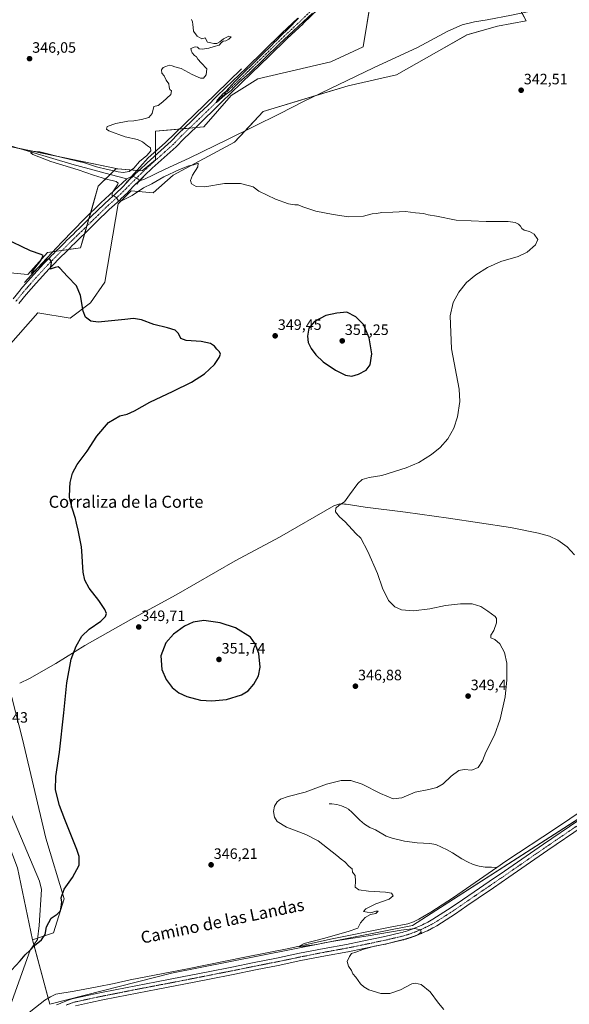
# Model space of a CAD drawing. Units: metres. Extents: x 590664 to 594117, y 4708197 to 4710562.
# Drawn here: x 590966 to 591332, y 4709562 to 4710217 of the extents above; entities that cross this region are included whole.
import ezdxf
from ezdxf.enums import TextEntityAlignment as Align

# ---------------------------------------------------------------- set-up
doc = ezdxf.new("R2010")
doc.units = ezdxf.units.M
doc.header["$MEASUREMENT"] = 0
doc.linetypes.add('TRAZO_Y_PUNTO', pattern=[1, 0.5, -0.25, 0, -0.25])
doc.linetypes.add('TRAZOS2', pattern=[0.375, 0.25, -0.125])
for name, color, linetype, lineweight in [('Carátula', 7, 'Continuous', 5), ('Corriente natural lineal', 142, 'Continuous', 13), ('Corriente natural lineal oculto', 19, 'TRAZO_Y_PUNTO', 13), ('Cultivos herbáceos CxS', 92, 'Continuous', 0), ('Curva de nivel maestra', 36, 'Continuous', 30), ('Curva de nivel normal', 36, 'Continuous', 0), ('Matorral', 135, 'Continuous', 0), ('Matorral CxS', 135, 'Continuous', 0), ('Pista no pavimentada', 254, 'Continuous', 13), ('Pista no pavimentada Cxs', 254, 'Continuous', 0), ('Pista pavimentada eje', 135, 'TRAZO_Y_PUNTO', 0), ('Puente lineal', 2, 'TRAZOS2', 0), ('Punto de cota en terreno', 7, 'Continuous', 0), ('Rótulo de punto de cota en terreno', 19, 'Continuous', 0), ('Texto cartográfico', 19, 'Continuous', 0)]:
    doc.layers.add(name, color=color, linetype=linetype, lineweight=lineweight)
doc.styles.add('Arial', font='txt', dxfattribs={"height": 0.2})

# ---------------------------------------------------------------- blocks, each defined once
blk = doc.blocks.new('*U152')
at = {"layer": 'Matorral CxS', "color": 135, "linetype": 'Continuous', "lineweight": 0}
for points in [[(590951.73, 4709802.02, 353.79), (590968.36, 4709737.95, 352.19), (590983.74, 4709671.96, 351.69), (590995.91, 4709631.74, 349.75), (590988.9, 4709609.04, 349.26), (590974.95, 4709604.44, 350.17), (590964.86, 4709652.37, 352.08)], [(590955.34, 4710048.85, 351.8), (590971.81, 4710047.26, 350.84), (590984.98, 4710061.91, 349.44), (591006.94, 4710064.84, 347.8), (591018.65, 4710105.87, 345.88), (591030.37, 4710117.59, 345.16), (591031.35, 4710117.51, 345.16), (591031.63, 4710117.49, 345.15), (591047.93, 4710116.13, 343.92), (591056.72, 4710123.45, 344.54), (591056.72, 4710142.5, 344.69), (591088.92, 4710145.43, 344.57), (591107.06, 4710166.35, 344.65), (591124.76, 4710177.35, 344.26), (591173.34, 4710188.65, 343.89), (591195.01, 4710198.76, 344.05), (591207.48, 4710275.55, 344.87)], [(591299.66, 4710222.99, 341.59), (591303.35, 4710216.1, 341.95), (591284.24, 4710212.52, 342.18), (591264.02, 4710206.74, 342.38), (591243.79, 4710195.18, 342.87), (591217.07, 4710180.01, 343.33), (591184.89, 4710172.75, 343.26), (591128.45, 4710155.69, 343.95), (591109.42, 4710135.18, 343.98), (591109.42, 4710135.18, 343.98), (591068.43, 4710113.2, 345.21), (591055.25, 4710101.47, 345.48), (591040.61, 4710102.94, 344.1), (591035.54, 4710097.86, 344.56), (591031.83, 4710094.15, 344.96), (591022.96, 4710042.13, 348.12), (591013.57, 4710028.41, 349.29), (590999.99, 4710018.14, 350.57), (590978.56, 4710021.75, 350.79), (590943.98, 4709982.58, 352.73)]]:
    blk.add_polyline3d(points, dxfattribs=at)
blk = doc.blocks.new('*U159')
at = {"layer": 'Cultivos herbáceos CxS', "color": 92, "linetype": 'Continuous', "lineweight": 0}
for points in [[(590918.18, 4710141.02, 346.23), (591031.63, 4710117.49, 345.15), (591031.35, 4710117.51, 345.16), (591030.37, 4710117.59, 345.16), (591018.65, 4710105.87, 345.88), (591006.94, 4710064.84, 347.8), (590984.98, 4710061.91, 349.44), (590971.81, 4710047.26, 350.84), (590955.34, 4710048.85, 351.8)], [(590678.51, 4709436.68, 354.63), (590674.31, 4709759.17, 366.03), (590683.63, 4709763.46, 365.52), (590695.53, 4709773.2, 364.3), (590746.73, 4709790.18, 362.09), (590783.24, 4709809.23, 360.47), (590805.47, 4709825.1, 359.35), (590843.49, 4709851.58, 357.75), (590868.53, 4709844.74, 358.54), (590884.42, 4709828.84, 360.02), (590902.16, 4709795.13, 358.54), (590926.63, 4709769.94, 360.13), (590933.29, 4709743.94, 358.96), (590941.44, 4709713.91, 355.65), (590957.62, 4709671.39, 353), (590961.76, 4709660.51, 352.29), (590964.86, 4709652.37, 352.08), (590974.95, 4709604.44, 350.17), (590974.95, 4709604.44, 350.17), (590986.44, 4709561.58, 348.51), (591067.4, 4709582.21, 346.87), (591227.74, 4709613.96, 344.77), (591476.98, 4709774.3, 339.27)]]:
    blk.add_polyline3d(points, dxfattribs=at)
blk = doc.blocks.new('*U160')
at = {"layer": 'Cultivos herbáceos CxS', "color": 92, "linetype": 'Continuous', "lineweight": 0}
for points in [[(591476.98, 4709774.3, 339.27), (591227.74, 4709613.96, 344.77), (591067.4, 4709582.21, 346.87), (590986.44, 4709561.58, 348.51), (590974.95, 4709604.44, 350.17), (590988.9, 4709609.04, 349.26), (590995.91, 4709631.74, 349.75), (590983.74, 4709671.96, 351.69), (590968.36, 4709737.95, 352.19), (590951.73, 4709802.02, 353.79)], [(590943.98, 4709982.58, 352.73), (590978.56, 4710021.75, 350.79), (590999.99, 4710018.14, 350.57), (591013.57, 4710028.41, 349.29), (591022.96, 4710042.13, 348.12), (591031.83, 4710094.15, 344.96), (591035.54, 4710097.86, 344.56), (591040.61, 4710102.94, 344.1), (591055.25, 4710101.47, 345.48), (591068.43, 4710113.2, 345.21), (591109.42, 4710135.18, 343.98), (591128.45, 4710155.69, 343.95), (591184.89, 4710172.75, 343.26), (591217.07, 4710180.01, 343.33), (591243.79, 4710195.18, 342.87), (591264.02, 4710206.74, 342.38), (591284.24, 4710212.52, 342.18), (591303.35, 4710216.1, 341.95), (591299.66, 4710222.99, 341.59)], [(591207.48, 4710275.55, 344.87), (591195.01, 4710198.76, 344.05), (591173.34, 4710188.65, 343.89), (591124.76, 4710177.35, 344.26), (591107.06, 4710166.35, 344.65), (591088.92, 4710145.43, 344.57), (591056.72, 4710142.5, 344.69), (591056.72, 4710123.45, 344.54), (591047.93, 4710116.13, 343.92), (591031.63, 4710117.49, 345.15), (590918.18, 4710141.02, 346.23), (590808.64, 4710171.18, 347.26), (590681.64, 4710202.93, 349.15), (590668.49, 4710206.13, 349.2), (590664.44, 4710516.62, 363.5)]]:
    blk.add_polyline3d(points, dxfattribs=at)
blk = doc.blocks.new('*U175')
at = {"layer": 'Curva de nivel normal', "color": 36, "linetype": 'Continuous', "lineweight": 0}
for points in [[(591248.52, 4709557.94, 345), (591244.96, 4709562.36, 345), (591239.54, 4709569.9, 345), (591233.42, 4709574.75, 345), (591229.42, 4709575.65, 345), (591227.24, 4709575.2, 345), (591219.71, 4709571.16, 345), (591212.63, 4709568.59, 345), (591206.66, 4709568.66, 345), (591198.7, 4709571.17, 345), (591195.39, 4709573.2, 345), (591193.26, 4709575.09, 345), (591189.97, 4709579.53, 345), (591187.97, 4709581.8, 345), (591187.19, 4709583.92, 345), (591185.17, 4709586.89, 345), (591184.3, 4709589.92, 345), (591185.94, 4709593.37, 345), (591187.22, 4709595.42, 345), (591190.02, 4709596.26, 345), (591194.69, 4709598.02, 345), (591202.57, 4709600.21, 345), (591207.05, 4709601.16, 345), (591209.9, 4709601.44, 345), (591214.63, 4709602.86, 345), (591222.63, 4709604.76, 345), (591227.63, 4709606.46, 345), (591231.34, 4709607.7, 345), (591233.46, 4709609.57, 345), (591233, 4709611.09, 345), (591229.3, 4709611.92, 345), (591220.3, 4709610.94, 345), (591198.3, 4709607.01, 345), (591178.08, 4709604.01, 345), (591168.98, 4709602.38, 345), (591164, 4709601.2, 345), (591156.87, 4709600.5, 345), (591153.61, 4709599.83, 345), (591152.2, 4709600.07, 345), (591155.61, 4709602.03, 345), (591168.64, 4709605.36, 345), (591185, 4709610.05, 345), (591191.28, 4709612.24, 345), (591193.26, 4709615.7, 345), (591196.31, 4709619.37, 345), (591199.75, 4709621.37, 345), (591203.3, 4709622.03, 345), (591204.96, 4709623.4, 345), (591203.3, 4709623.51, 345), (591200, 4709622.28, 345), (591195.15, 4709623.21, 345), (591196.67, 4709625.04, 345), (591203.3, 4709628.36, 345), (591212.3, 4709631.56, 345), (591214.96, 4709633.7, 345), (591213.72, 4709635.46, 345), (591209.81, 4709636.22, 345), (591198.37, 4709636.77, 345), (591192.01, 4709637.73, 345), (591189.54, 4709639.52, 345), (591189.85, 4709643.56, 345), (591189.6, 4709647.3, 345), (591187.9, 4709649.55, 345), (591187.52, 4709651.75, 345), (591185.53, 4709653.28, 345), (591182.66, 4709656.22, 345), (591180.23, 4709658.09, 345), (591177.34, 4709660.63, 345), (591164.93, 4709670.33, 345), (591156.68, 4709674.42, 345), (591143.91, 4709679.36, 345), (591137.77, 4709683.09, 345), (591135.94, 4709686.08, 345), (591135.31, 4709689.72, 345), (591135.88, 4709693.46, 345), (591137.64, 4709696.16, 345), (591139.97, 4709698.02, 345), (591144.97, 4709699.78, 345), (591156.31, 4709702.65, 345), (591170.51, 4709707.96, 345), (591180.27, 4709710.5, 345), (591186.69, 4709710.41, 345), (591194.32, 4709707.91, 345), (591206.51, 4709701.72, 345), (591214.96, 4709698.31, 345), (591220.63, 4709698.97, 345), (591229.63, 4709702.68, 345), (591238.71, 4709704.46, 345), (591243.96, 4709705.76, 345), (591248.05, 4709708.17, 345), (591253.55, 4709713.3, 345), (591258.66, 4709717.1, 345), (591262.22, 4709717.86, 345), (591267.3, 4709717.26, 345), (591271.45, 4709719.02, 345), (591274.23, 4709723.47, 345), (591276.64, 4709729.35, 345), (591282.22, 4709740.68, 345), (591286.18, 4709751.35, 345), (591289.32, 4709766.18, 345), (591290.5, 4709777.36, 345), (591290.44, 4709788.47, 345), (591289, 4709795.54, 345), (591285.96, 4709801.34, 345), (591282.52, 4709804.23, 345), (591279.82, 4709805.45, 345), (591279.9, 4709807.27, 345), (591281.8, 4709810.25, 345), (591283.74, 4709815.34, 345), (591283.55, 4709818.3, 345), (591282.73, 4709819.58, 345), (591277.95, 4709823.1, 345), (591273.29, 4709826.14, 345), (591267.4, 4709828, 345), (591259.71, 4709828.09, 345), (591249.73, 4709826.81, 345), (591239.3, 4709824.68, 345), (591228.33, 4709823.44, 345), (591220.54, 4709824.05, 345), (591216.04, 4709826.04, 345), (591211.72, 4709830.34, 345), (591207.69, 4709838.4, 345), (591204.4, 4709848.24, 345), (591198.08, 4709862.82, 345), (591193.41, 4709871.67, 345), (591190.06, 4709874.85, 345), (591182.88, 4709882.64, 345), (591179.21, 4709885.99, 345), (591176.43, 4709889.3, 345), (591176.7, 4709891.66, 345), (591178.93, 4709893.66, 345), (591182.52, 4709895.99, 345), (591185.82, 4709900.66, 345), (591191.35, 4709908.14, 345), (591194.19, 4709910.67, 345), (591199.02, 4709912.11, 345), (591207.39, 4709913.53, 345), (591223.63, 4709918.58, 345), (591231.9, 4709922.11, 345), (591240.46, 4709927.33, 345), (591246.21, 4709931.99, 345), (591251.37, 4709937.91, 345), (591255.32, 4709945, 345), (591257.71, 4709952.57, 345), (591259.14, 4709962.58, 345), (591258.87, 4709970.92, 345), (591253.63, 4709997.65, 345), (591252.77, 4710019.78, 345), (591254.74, 4710028.51, 345), (591258.56, 4710035.51, 345), (591263.75, 4710041.8, 345), (591269.96, 4710046.98, 345), (591277.62, 4710051.8, 345), (591286.62, 4710055.84, 345), (591297.95, 4710059.18, 345), (591304.12, 4710062, 345), (591309.68, 4710066.96, 345), (591311.2, 4710070.38, 345), (591308.79, 4710074.14, 345), (591305.66, 4710075.85, 345), (591302.11, 4710076.68, 345), (591300.39, 4710077.8, 345), (591299.54, 4710079.46, 345), (591298.28, 4710080.64, 345), (591296.05, 4710081.9, 345), (591291.44, 4710082.46, 345), (591276.84, 4710082.36, 345), (591256.79, 4710083.46, 345), (591243.73, 4710085.96, 345), (591238.13, 4710087, 345), (591235.11, 4710087.72, 345), (591229.67, 4710088.22, 345), (591223.12, 4710089.18, 345), (591214.75, 4710088.76, 345), (591207.43, 4710088.44, 345), (591203.79, 4710087.84, 345), (591201.02, 4710087.53, 345), (591195.08, 4710086.12, 345), (591185.12, 4710085.46, 345), (591174.88, 4710087.22, 345), (591163.48, 4710089.29, 345), (591154.86, 4710092.14, 345), (591151.64, 4710093.58, 345), (591149.36, 4710093.59, 345), (591145.21, 4710094.33, 345), (591136.68, 4710097.31, 345), (591125.55, 4710102.73, 345), (591121.67, 4710105.47, 345), (591119.26, 4710106.28, 345), (591113.36, 4710107.79, 345), (591102.73, 4710107.7, 345), (591089.65, 4710105.58, 345), (591083.75, 4710105.67, 345), (591080.73, 4710107.58, 345), (591079.94, 4710109.82, 345), (591081.44, 4710113.4, 345), (591085, 4710118.87, 345), (591085.25, 4710121.2, 345), (591082.18, 4710120.18, 345), (591079.02, 4710119.44, 345), (591072.65, 4710117.17, 345), (591062.32, 4710112.16, 345), (591054.28, 4710107.59, 345), (591048.8, 4710104.85, 345), (591041.22, 4710099.76, 345), (591033.65, 4710096, 345), (591032.23, 4710096.29, 345), (591030.83, 4710098.12, 345), (591029.43, 4710099.41, 345), (591027.68, 4710099.95, 345), (591028.34, 4710102.3, 345), (591031.48, 4710106.88, 345), (591031.85, 4710107.91, 345), (591030.59, 4710109.12, 345), (591024.16, 4710110.72, 345), (591015.57, 4710113.3, 345), (591005.27, 4710116.81, 345), (590987.2, 4710122.47, 345), (590975.16, 4710127.15, 345), (590973.85, 4710128.14, 345), (590974.21, 4710129.31, 345), (590979.89, 4710128.86, 345), (590994.72, 4710125.02, 345), (591009.48, 4710121.46, 345), (591017.44, 4710118.92, 345), (591024.87, 4710116.98, 345), (591029.33, 4710116.22, 345), (591031.86, 4710115.42, 345), (591035.15, 4710115.02, 345), (591039.29, 4710115.64, 345), (591042.35, 4710118.06, 345), (591046.08, 4710122.36, 345), (591051.06, 4710126.33, 345), (591053.64, 4710129.44, 345), (591053.4, 4710131.4, 345), (591051.35, 4710132.73, 345), (591048.13, 4710135.44, 345), (591044.69, 4710137, 345), (591036.59, 4710138.84, 345), (591025.73, 4710142.79, 345), (591024.16, 4710143.9, 345), (591024.62, 4710145.59, 345), (591030.45, 4710147.75, 345), (591038.36, 4710149.27, 345), (591042.32, 4710149.47, 345), (591047.52, 4710150.24, 345), (591052.3, 4710151.71, 345), (591054.45, 4710154.3, 345), (591055.65, 4710158.92, 345), (591058.63, 4710159.73, 345), (591061.57, 4710162.13, 345), (591066.86, 4710166.96, 345), (591067.5, 4710169.38, 345), (591066.32, 4710170.3, 345), (591065.8, 4710171.77, 345), (591065.57, 4710174.03, 345), (591063.86, 4710176.63, 345), (591062.44, 4710179.31, 345), (591061.08, 4710181.11, 345), (591060.68, 4710183.4, 345), (591061.77, 4710184.87, 345), (591063.65, 4710185.54, 345), (591065.75, 4710186.45, 345), (591067.96, 4710186.12, 345), (591069.66, 4710185.3, 345), (591073.86, 4710184.2, 345), (591081.18, 4710180.3, 345), (591086.6, 4710177.81, 345), (591088.64, 4710177.91, 345), (591090.54, 4710180.04, 345), (591091, 4710184.13, 345), (591087.2, 4710188.16, 345), (591084.94, 4710190.57, 345), (591084.08, 4710192.05, 345), (591082.69, 4710193, 345), (591081.12, 4710194.76, 345), (591080.51, 4710196.52, 345), (591080.36, 4710197.68, 345), (591083.14, 4710198.67, 345), (591084.72, 4710198.52, 345), (591085.84, 4710197.45, 345), (591088.12, 4710197.04, 345), (591092.22, 4710197.74, 345), (591095.79, 4710198.94, 345), (591099.09, 4710199.77, 345), (591100.42, 4710201.42, 345), (591101.76, 4710202.42, 345), (591103.65, 4710202.76, 345), (591105.66, 4710203.71, 345), (591107.13, 4710205.35, 345), (591105.66, 4710205.72, 345), (591102.07, 4710204.11, 345), (591099.65, 4710201.94, 345), (591097.65, 4710201.02, 345), (591095.65, 4710200.9, 345), (591093.54, 4710201.36, 345), (591091.26, 4710201.9, 345), (591089.74, 4710204.65, 345), (591087.52, 4710204.12, 345), (591084.58, 4710205.87, 345), (591082.1, 4710209.18, 345), (591081.84, 4710211.55, 345), (591081.56, 4710213.46, 345), (591081.45, 4710215.42, 345), (591080.74, 4710216.97, 345)], [(591151.97, 4710217.71, 345), (591144.93, 4710210.69, 345), (591140.15, 4710206.11, 345), (591137.58, 4710203.2, 345), (591135.7, 4710201.52, 345), (591134.05, 4710199.62, 345), (591127.63, 4710193.69, 345), (591109.62, 4710175.71, 345), (591103.65, 4710168.99, 345), (591101.73, 4710167.64, 345), (591099.97, 4710165.68, 345), (591097.73, 4710163.3, 345), (591096.81, 4710161.54, 345), (591097.32, 4710161.63, 345), (591102.98, 4710166.63, 345), (591107.14, 4710169.63, 345), (591109.08, 4710171.96, 345), (591112.42, 4710175.29, 345), (591119.2, 4710181.22, 345), (591139.36, 4710200.71, 345), (591161.13, 4710221.14, 345)]]:
    blk.add_polyline3d(points, dxfattribs=at)
blk = doc.blocks.new('*U181')
at = {"layer": 'Curva de nivel maestra', "color": 36, "linetype": 'Continuous', "lineweight": 30}
blk.add_polyline3d([(590960.97, 4709584.28, 350), (590966.73, 4709590.46, 350), (590969.99, 4709594.4, 350), (590973.33, 4709597.62, 350), (590976.33, 4709600.72, 350), (590980.99, 4709604.32, 350), (590983.33, 4709608, 350), (590984.26, 4709613.11, 350), (590987.41, 4709618.86, 350), (590991.32, 4709621.59, 350), (590993.55, 4709623.69, 350), (590993.96, 4709626.09, 350), (590994.44, 4709629.4, 350), (590994.11, 4709632.46, 350), (590996.08, 4709638.05, 350), (591001.6, 4709645.86, 350), (591005.88, 4709654.2, 350), (591005.98, 4709659.78, 350), (591004.48, 4709664.43, 350), (590996.52, 4709684.55, 350), (590992.84, 4709693.82, 350), (590990.28, 4709704.19, 350), (590990.37, 4709713.2, 350), (590992.81, 4709729.39, 350), (590995.7, 4709755.52, 350), (590997.68, 4709775.55, 350), (591000.76, 4709791.17, 350), (591003.87, 4709799.76, 350), (591007.66, 4709806.39, 350), (591012.66, 4709811.24, 350), (591020.33, 4709816.58, 350), (591023.43, 4709819.6, 350), (591024.08, 4709821.67, 350), (591023.13, 4709824.34, 350), (591019.12, 4709830.26, 350), (591012.66, 4709838.36, 350), (591009.67, 4709843.72, 350), (591008.62, 4709848.99, 350), (591008.29, 4709855.64, 350), (591007.87, 4709859.88, 350), (591007.56, 4709865.91, 350), (591005.42, 4709877.03, 350), (591004.19, 4709881.62, 350), (591003.52, 4709884.89, 350), (591001.22, 4709891.64, 350), (590999.59, 4709898.99, 350), (590999.67, 4709904.91, 350), (590999.88, 4709908.66, 350), (591001.62, 4709914.99, 350), (591004.66, 4709920.66, 350), (591011.26, 4709929.66, 350), (591017.74, 4709939.66, 350), (591025.6, 4709948.65, 350), (591033.06, 4709953.05, 350), (591037.94, 4709954.26, 350), (591042.73, 4709956.46, 350), (591052.98, 4709962.31, 350), (591068.59, 4709969.56, 350), (591080.73, 4709975.55, 350), (591089.43, 4709981.09, 350), (591096.01, 4709987.31, 350), (591099.23, 4709991.93, 350), (591099.95, 4709994.08, 350), (591099.36, 4709995.7, 350), (591097.63, 4709997.53, 350), (591096.03, 4709999.58, 350), (591093.25, 4710001.33, 350), (591087.21, 4710002.51, 350), (591077.14, 4710003.2, 350), (591073.67, 4710004.6, 350), (591072.17, 4710007.9, 350), (591069.84, 4710010.17, 350), (591064.71, 4710011.71, 350), (591055.65, 4710013.82, 350), (591047.38, 4710017.05, 350), (591042.16, 4710017.99, 350), (591036.35, 4710017.16, 350), (591027.56, 4710016.36, 350), (591018.68, 4710015.37, 350), (591013.75, 4710016.17, 350), (591010.2, 4710018.69, 350), (591008.58, 4710022.78, 350), (591006.92, 4710033.23, 350), (591004.29, 4710039.6, 350), (590998.31, 4710045.95, 350), (590993.17, 4710051.49, 350), (590992.04, 4710052.19, 350), (590989.95, 4710051.93, 350), (590986.72, 4710050.7, 350), (590987.41, 4710053.39, 350), (590987.48, 4710055.66, 350), (590986.51, 4710057.32, 350), (590985.46, 4710057.45, 350), (590982.33, 4710054.89, 350), (590975.33, 4710048.72, 350), (590974.2, 4710047.91, 350), (590975.03, 4710049.43, 350), (590980.54, 4710056.44, 350), (590982, 4710059.74, 350), (590980.74, 4710060.56, 350), (590973.66, 4710063.05, 350), (590956, 4710071.48, 350)], dxfattribs=at)
blk = doc.blocks.new('5PATER')
at = {"layer": 'Carátula', "linetype": 'Continuous', "lineweight": 5}
h = blk.add_hatch(color=250, dxfattribs=at)
edge = h.paths.add_edge_path()
edge.add_ellipse((0, 0.01), major_axis=(-1.33, -1.34), ratio=0.999422, start_angle=0, end_angle=360)

msp = doc.modelspace()

# ---------------------------------------------------------------- linework, layer by layer
at = {"layer": 'Corriente natural lineal', "color": 142, "linetype": 'Continuous', "lineweight": 13}
for points in [[(591046.56, 4710109.82, 343.77), (591049, 4710110.5, 343.84), (591063.16, 4710117.27, 344.19), (591079.13, 4710124.64, 343.91), (591105.04, 4710137.26, 343.61), (591139.3, 4710154.21, 342.95), (591155.2, 4710162.27, 342.92), (591201.74, 4710184.77, 342.63), (591230.97, 4710198.23, 341.68), (591251.15, 4710209.02, 341.55), (591260.71, 4710213.43, 341.65), (591268.93, 4710215.35, 341.64), (591277.45, 4710216.59, 341.67), (591293.51, 4710219.74, 341.48), (591313.72, 4710223.89, 340.94), (591344.02, 4710230.41, 341.03), (591385.89, 4710238.59, 340.69), (591427.24, 4710246.31, 340.34), (591432.05, 4710246.06, 340.19), (591435.4, 4710244.57, 340.08), (591450.36, 4710234.42, 339.76), (591482.57, 4710213.48, 339.21), (591510.71, 4710195.61, 338.98)], [(591114.03, 4710183.99, 344.63), (591096.83, 4710167.41, 344.61), (591089.45, 4710160.15, 344.63), (591063.28, 4710134.76, 344.62), (591051.78, 4710124.76, 344.56), (591040.72, 4710112.35, 343.91)], [(590821.72, 4710171.23, 346.71), (590838.6, 4710165.98, 346.3), (590869.57, 4710157.49, 345.89), (590890.64, 4710151.99, 345.8), (590925.69, 4710142, 345.86), (590961.03, 4710132.7, 345.28), (591001.14, 4710120.7, 344.73), (591026.59, 4710113.78, 344.37), (591037.77, 4710110.8, 344.13)], [(590969.55, 4710041.97, 350.77), (590981.12, 4710054.61, 349.93), (590994.43, 4710068.77, 348.54), (591009.54, 4710084.29, 346.74), (591020.36, 4710094.82, 345.87), (591037.77, 4710110.8, 344.13)], [(591037.77, 4710110.8, 344.13), (591038.48, 4710111.41, 344.1), (591040.72, 4710112.35, 343.91)], [(591040.72, 4710112.35, 343.91), (591041.65, 4710112.74, 343.83)], [(590966.6, 4709775.17, 352.25), (590972.85, 4709778.36, 351.83), (590990.55, 4709788.38, 350.51), (591009.82, 4709800.38, 349.77), (591040.46, 4709817.62, 349.72), (591070.43, 4709834.1, 348.81), (591109.66, 4709856.58, 346.99), (591139.25, 4709872.38, 346.2), (591175.39, 4709893.18, 344.99), (591179.39, 4709894.48, 344.94), (591182.53, 4709894.32, 344.86), (591183.61, 4709894.27, 344.83), (591196.3, 4709892.35, 344.46), (591223.09, 4709889.06, 343.73), (591251.7, 4709885.01, 343.19), (591293, 4709878.83, 342.29), (591311.65, 4709875.05, 342.1), (591318.9, 4709873.11, 342.03), (591324.49, 4709870.34, 341.94), (591330.62, 4709866.06, 341.73), (591335.62, 4709860.72, 341.53)], [(591283.83, 4709652.59, 342.08), (591289.96, 4709656.84, 342.12), (591322.86, 4709678.54, 341.47), (591371.18, 4709711.01, 340.16), (591425.11, 4709747.58, 339.34)], [(590945.31, 4709732.13, 359.14), (590954.99, 4709703.56, 356.44), (590957.06, 4709698.16, 356.12), (590960.87, 4709687.52, 355.41), (590979.6, 4709643.39, 351.92), (590980.87, 4709637.99, 351.53), (590979.44, 4709613.86, 350.35), (590978.17, 4709604.66, 350.05), (590973.33, 4709597.62, 349.86), (590958.01, 4709554.81, 349.15), (590928.84, 4709528.78, 349.53), (590932.2, 4709522.86, 349.08)], [(591172.35, 4709694.81, 344.11), (591174.03, 4709694.84, 344.05), (591177.37, 4709694.49, 343.91), (591180.61, 4709693.6, 343.73), (591183.67, 4709692.19, 343.66), (591185.1, 4709691.31, 343.63), (591187.72, 4709689.21, 343.55), (591192.68, 4709684.1, 343.44), (591195.71, 4709681.32, 343.44), (591199.27, 4709679.14, 343.46), (591203.2, 4709677.65, 343.47), (591210.3, 4709673.37, 343.45), (591214.31, 4709671.96, 343.42), (591222.46, 4709670.17, 343.25), (591230.92, 4709668.92, 343.09), (591239.22, 4709668.5, 343.04), (591243.3, 4709667.76, 343.03), (591250.85, 4709664.32, 342.9), (591254.41, 4709662.37, 342.87), (591260.53, 4709658.39, 342.72), (591264.31, 4709656.37, 342.73), (591268.17, 4709654.65, 342.67), (591272.02, 4709653.38, 342.57), (591276.1, 4709652.79, 342.48), (591280.32, 4709652.81, 342.19), (591283.83, 4709652.59, 342.08)], [(590932.2, 4709522.86, 349.08), (590936.58, 4709526.45, 349.04), (590954.64, 4709540.93, 348.39), (590973.89, 4709556.92, 348.12), (590983.15, 4709564.2, 347.69), (590986.83, 4709566.47, 347.96), (590990.45, 4709568.22, 347.3), (591002.59, 4709570.23, 347.59), (591018.05, 4709573.08, 347.11), (591029.28, 4709575.44, 347.26), (591039.99, 4709577.68, 347.01), (591078.14, 4709585.14, 346.86), (591116.28, 4709592.98, 345.65), (591145.54, 4709598.59, 345.31), (591173.28, 4709604.88, 344.76), (591212.79, 4709612.87, 344.27), (591224.7, 4709615.03, 344.56), (591228.47, 4709616.4, 344.39), (591231.86, 4709618.15, 343.43), (591239.84, 4709622.93, 343.78), (591255.04, 4709632.64, 343.23), (591283.83, 4709652.59, 342.08)]]:
    msp.add_polyline3d(points, dxfattribs=at)
at = {"layer": 'Corriente natural lineal oculto', "color": 19, "linetype": 'TRAZO_Y_PUNTO', "lineweight": 13}
msp.add_polyline3d([(591041.65, 4710112.74, 343.83), (591043.31, 4710111.78, 343.81), (591044.91, 4710110.8, 343.78), (591046.56, 4710109.82, 343.77)], dxfattribs=at)
at = {"layer": 'Cultivos herbáceos CxS', "color": 92, "linetype": 'Continuous', "lineweight": 0}
for points in [[(591031.63, 4710117.49, 345.15), (591044.35, 4710116.43, 344.2), (591045.66, 4710116.32, 344.02), (591047.93, 4710116.13, 343.92), (591056.72, 4710123.45, 344.54), (591056.72, 4710126.51, 344.55), (591056.72, 4710129.05, 344.58), (591056.72, 4710142.5, 344.69), (591072.76, 4710143.96, 344.62), (591075.39, 4710144.2, 344.79), (591079.37, 4710144.56, 344.73), (591083.34, 4710144.92, 344.63), (591088.92, 4710145.43, 344.57), (591107.06, 4710166.35, 344.65), (591124.76, 4710177.35, 344.26), (591173.34, 4710188.65, 343.89), (591195.01, 4710198.76, 344.05), (591205.34, 4710262.37, 344.75)], [(591300.62, 4710221.2, 341.46), (591303.35, 4710216.1, 341.95), (591284.24, 4710212.52, 342.18), (591264.01, 4710206.74, 342.38), (591243.79, 4710195.18, 342.87), (591217.07, 4710180.01, 343.33), (591184.89, 4710172.75, 343.26), (591163.51, 4710166.29, 342.95), (591128.45, 4710155.69, 343.95), (591116.71, 4710143.03, 343.31), (591109.42, 4710135.18, 343.98), (591068.43, 4710113.2, 345.21), (591055.25, 4710101.47, 345.48), (591040.61, 4710102.94, 344.1), (591035.54, 4710097.86, 344.56), (591031.83, 4710094.15, 344.96), (591022.95, 4710042.13, 348.12), (591013.57, 4710028.41, 349.29), (590999.99, 4710018.14, 350.57), (590978.55, 4710021.75, 350.79), (590943.98, 4709982.58, 352.73)], [(591031.63, 4710117.49, 345.15), (590967.26, 4710130.84, 345.34), (590918.18, 4710141.02, 346.23), (590820.66, 4710167.87, 347.44), (590808.64, 4710171.18, 347.26), (590681.64, 4710202.93, 349.15), (590668.49, 4710206.13, 349.2)], [(591031.63, 4710117.49, 345.15), (590967.26, 4710130.84, 345.34), (590918.18, 4710141.02, 346.23), (590820.66, 4710167.87, 347.44), (590808.64, 4710171.18, 347.26), (590681.64, 4710202.93, 349.15), (590668.49, 4710206.13, 349.2)], [(590955.34, 4710048.85, 351.8), (590971.81, 4710047.26, 350.84), (590984.98, 4710061.91, 349.44), (590988.41, 4710062.37, 349.33), (590990.52, 4710062.65, 349.3), (590994.6, 4710063.2, 349.07), (590998.69, 4710063.74, 348.69), (591006.94, 4710064.84, 347.8), (591009.71, 4710074.55, 347.27), (591011.1, 4710079.4, 347.33), (591012.48, 4710084.24, 346.74), (591013.63, 4710088.27, 346.29), (591018.65, 4710105.87, 345.88), (591026.56, 4710113.79, 344.37), (591030.37, 4710117.59, 345.16), (591031.35, 4710117.51, 345.16), (591031.63, 4710117.49, 345.15)], [(590843.49, 4709851.58, 357.75), (590868.53, 4709844.74, 358.54), (590884.42, 4709828.84, 360.02), (590902.16, 4709795.13, 358.54), (590926.63, 4709769.94, 360.13), (590933.29, 4709743.94, 358.96), (590941.44, 4709713.91, 355.65), (590957.62, 4709671.39, 353), (590961.76, 4709660.51, 352.29), (590964.86, 4709652.37, 352.08), (590974.95, 4709604.44, 350.17)], [(590951.73, 4709802.02, 353.79), (590968.36, 4709737.95, 352.19), (590983.74, 4709671.96, 351.69), (590995.91, 4709631.74, 349.75), (590988.9, 4709609.04, 349.26), (590978.29, 4709605.55, 350.08), (590974.95, 4709604.44, 350.17)], [(590974.95, 4709604.44, 350.17), (590975.81, 4709601.23, 349.92), (590985.37, 4709565.57, 348.02), (590986.44, 4709561.58, 348.51), (591067.4, 4709582.21, 346.87), (591227.74, 4709613.96, 344.77), (591374.05, 4709708.09, 340.42), (591476.98, 4709774.3, 339.27), (591481.79, 4709777.22, 339.17), (591521.43, 4709801.29, 339.2), (591523.68, 4709801.37, 339.37), (591533.11, 4709801.69, 339.56)], [(590974.95, 4709604.44, 350.17), (590975.81, 4709601.23, 349.92), (590985.37, 4709565.57, 348.02), (590986.44, 4709561.58, 348.51), (591067.4, 4709582.21, 346.87), (591227.74, 4709613.96, 344.77), (591374.05, 4709708.09, 340.42), (591476.98, 4709774.3, 339.27), (591481.79, 4709777.22, 339.17), (591521.43, 4709801.29, 339.2), (591523.68, 4709801.37, 339.37), (591533.11, 4709801.69, 339.56)]]:
    msp.add_polyline3d(points, dxfattribs=at)
at = {"layer": 'Curva de nivel maestra', "color": 36, "linetype": 'Continuous', "lineweight": 30}
for points in [[(591187.46, 4709979.6, 350), (591191.92, 4709980.78, 350), (591196.96, 4709983.42, 350), (591199.57, 4709986.98, 350), (591200.64, 4709994.41, 350), (591198.92, 4710005.1, 350), (591195.23, 4710014, 350), (591189.97, 4710019.06, 350), (591184.05, 4710022.05, 350), (591177.32, 4710021.53, 350), (591170.13, 4710019.86, 350), (591162.54, 4710016, 350), (591158.86, 4710011.38, 350), (591157.85, 4710006.06, 350), (591158.35, 4710002.02, 350), (591160.31, 4709998.05, 350), (591163.45, 4709993.7, 350), (591168.33, 4709989.06, 350), (591176.46, 4709983.47, 350), (591183.19, 4709980.2, 350), (591187.46, 4709979.6, 350)], [(591094.32, 4709763.38, 350), (591103.93, 4709764.44, 350), (591113.88, 4709767.39, 350), (591118.42, 4709770.12, 350), (591122.18, 4709774.57, 350), (591125.29, 4709780.14, 350), (591126.48, 4709785.98, 350), (591125.56, 4709794.98, 350), (591123.18, 4709801.41, 350), (591119.92, 4709805.73, 350), (591110.05, 4709812.07, 350), (591099.85, 4709815.32, 350), (591088.95, 4709816.91, 350), (591081.74, 4709815.82, 350), (591076.01, 4709813.06, 350), (591068.83, 4709807.83, 350), (591063.7, 4709801.96, 350), (591060.35, 4709793.5, 350), (591061.02, 4709784.34, 350), (591063.84, 4709777.72, 350), (591067.78, 4709772.32, 350), (591072.3, 4709768.7, 350), (591077.64, 4709766.32, 350), (591086.78, 4709763.98, 350), (591094.32, 4709763.38, 350)]]:
    msp.add_polyline3d(points, dxfattribs=at)
at = {"layer": 'Matorral', "color": 135, "linetype": 'Continuous', "lineweight": 0}
for points in [[(591031.63, 4710117.49, 345.15), (591044.35, 4710116.43, 344.2), (591045.66, 4710116.32, 344.02), (591047.93, 4710116.13, 343.92), (591056.72, 4710123.45, 344.54), (591056.72, 4710126.51, 344.55), (591056.72, 4710129.05, 344.58), (591056.72, 4710142.5, 344.69), (591072.76, 4710143.96, 344.62), (591075.39, 4710144.2, 344.79), (591079.37, 4710144.56, 344.73), (591083.34, 4710144.92, 344.63), (591088.92, 4710145.43, 344.57), (591107.06, 4710166.35, 344.65), (591124.76, 4710177.35, 344.26), (591173.34, 4710188.65, 343.89), (591195.01, 4710198.76, 344.05), (591205.34, 4710262.37, 344.75)], [(591300.62, 4710221.2, 341.46), (591303.35, 4710216.1, 341.95), (591284.24, 4710212.52, 342.18), (591264.01, 4710206.74, 342.38), (591243.79, 4710195.18, 342.87), (591217.07, 4710180.01, 343.33), (591184.89, 4710172.75, 343.26), (591163.51, 4710166.29, 342.95), (591128.45, 4710155.69, 343.95), (591116.71, 4710143.03, 343.31), (591109.42, 4710135.18, 343.98), (591068.43, 4710113.2, 345.21), (591055.25, 4710101.47, 345.48), (591040.61, 4710102.94, 344.1), (591035.54, 4710097.86, 344.56), (591031.83, 4710094.15, 344.96), (591022.95, 4710042.13, 348.12), (591013.57, 4710028.41, 349.29), (590999.99, 4710018.14, 350.57), (590978.55, 4710021.75, 350.79), (590943.98, 4709982.58, 352.73)], [(590955.34, 4710048.85, 351.8), (590971.81, 4710047.26, 350.84), (590984.98, 4710061.91, 349.44), (590988.41, 4710062.37, 349.33), (590990.52, 4710062.65, 349.3), (590994.6, 4710063.2, 349.07), (590998.69, 4710063.74, 348.69), (591006.94, 4710064.84, 347.8), (591009.71, 4710074.55, 347.27), (591011.1, 4710079.4, 347.33), (591012.48, 4710084.24, 346.74), (591013.63, 4710088.27, 346.29), (591018.65, 4710105.87, 345.88), (591026.56, 4710113.79, 344.37), (591030.37, 4710117.59, 345.16), (591031.35, 4710117.51, 345.16), (591031.63, 4710117.49, 345.15)], [(590843.49, 4709851.58, 357.75), (590868.53, 4709844.74, 358.54), (590884.42, 4709828.84, 360.02), (590902.16, 4709795.13, 358.54), (590926.63, 4709769.94, 360.13), (590933.29, 4709743.94, 358.96), (590941.44, 4709713.91, 355.65), (590957.62, 4709671.39, 353), (590961.76, 4709660.51, 352.29), (590964.86, 4709652.37, 352.08), (590974.95, 4709604.44, 350.17)], [(590951.73, 4709802.02, 353.79), (590968.36, 4709737.95, 352.19), (590983.74, 4709671.96, 351.69), (590995.91, 4709631.74, 349.75), (590988.9, 4709609.04, 349.26), (590978.29, 4709605.55, 350.08), (590974.95, 4709604.44, 350.17)]]:
    msp.add_polyline3d(points, dxfattribs=at)
at = {"layer": 'Pista no pavimentada', "color": 254, "linetype": 'Continuous', "lineweight": 13}
for points in [[(591165.35, 4710224.28, 344.61), (591155.04, 4710214.14, 344.67), (591154.99, 4710214.09, 344.67), (591144.33, 4710204.19, 344.71), (591132.34, 4710192.46, 344.85), (591120.71, 4710181.16, 344.77), (591106.88, 4710167.83, 344.75), (591100.95, 4710162.01, 344.59), (591095, 4710156.17, 344.58), (591089.58, 4710150.94, 344.71), (591084.17, 4710145.72, 344.63), (591075.31, 4710137.17, 344.67), (591070.75, 4710132.4, 344.63), (591070.61, 4710132.26, 344.64), (591054.57, 4710117.87, 344.08), (591049.47, 4710113.03, 343.81), (591046.51, 4710110.28, 343.77), (591045.29, 4710108.98, 343.77), (591045.21, 4710108.9, 343.77), (591043.51, 4710107.26, 343.89), (591038.54, 4710102.13, 344.24), (591038.5, 4710102.09, 344.25), (591033.55, 4710097.26, 344.77), (591033.48, 4710097.19, 344.78), (591029.53, 4710093.63, 345.25), (591025.97, 4710090.42, 345.81), (591017.49, 4710082.14, 346.67), (591008.99, 4710073.84, 347.38), (591007.93, 4710072.82, 347.58), (591006.87, 4710071.79, 347.76), (591005.82, 4710070.77, 347.84), (591003.72, 4710068.7, 348.03), (591002.67, 4710067.68, 348.17), (591001.62, 4710066.64, 348.31), (590999.53, 4710064.58, 348.56), (590996.4, 4710061.46, 348.97), (590994.32, 4710059.38, 349.17), (590992.26, 4710057.3, 349.46), (590991.22, 4710056.24, 349.59), (590990.19, 4710055.19, 349.69), (590989.16, 4710054.14, 349.81), (590988.13, 4710053.1, 349.94), (590986.08, 4710050.99, 350.13), (590977.3, 4710041.4, 350.67), (590974.13, 4710037.75, 350.86), (590970.78, 4710033.88, 351.08), (590965.84, 4710027.82, 351.33)], [(590961.97, 4710030.98, 351.48), (590966.94, 4710037.08, 351.22), (590966.97, 4710037.12, 351.22), (590970.36, 4710041.03, 350.81), (590973.55, 4710044.7, 350.54), (590973.59, 4710044.75, 350.54), (590982.42, 4710054.4, 349.91), (590982.47, 4710054.45, 349.91), (590984.55, 4710056.59, 349.76), (590985.59, 4710057.65, 349.63), (590986.62, 4710058.7, 349.5), (590987.66, 4710059.75, 349.44), (590988.69, 4710060.81, 349.39), (590990.78, 4710062.91, 349.29), (590992.87, 4710065, 349), (590996.01, 4710068.12, 348.58), (590998.1, 4710070.2, 348.29), (590999.16, 4710071.24, 348.15), (591000.22, 4710072.28, 348.01), (591002.33, 4710074.34, 347.82), (591003.39, 4710075.38, 347.77), (591004.45, 4710076.41, 347.7), (591005.5, 4710077.43, 347.62), (591013.99, 4710085.72, 346.59), (591022.51, 4710094.03, 345.76), (591022.59, 4710094.1, 345.76), (591026.19, 4710097.35, 345.24), (591030.09, 4710100.87, 344.81), (591034.98, 4710105.64, 344.28), (591039.95, 4710110.77, 343.94), (591040.01, 4710110.82, 343.94), (591041.69, 4710112.45, 343.83), (591042.93, 4710113.77, 343.87), (591043.05, 4710113.89, 343.89), (591046.05, 4710116.68, 344), (591051.15, 4710121.52, 344.29), (591051.21, 4710121.57, 344.29), (591067.2, 4710135.92, 344.74), (591071.73, 4710140.66, 344.76), (591071.8, 4710140.73, 344.75), (591080.7, 4710149.32, 344.81), (591086.1, 4710154.54, 344.82), (591091.51, 4710159.76, 344.68), (591097.44, 4710165.58, 344.69), (591103.4, 4710171.42, 344.8), (591117.24, 4710184.76, 344.72), (591128.84, 4710196.04, 344.72), (591140.86, 4710207.79, 344.76), (591140.9, 4710207.83, 344.76), (591151.56, 4710217.73, 344.8)], [(590990.99, 4709561.05, 348.55), (590992.31, 4709561.63, 348.52), (590993.68, 4709562.22, 348.5), (590993.74, 4709562.25, 348.5), (590996.46, 4709563.34, 348.52), (590996.53, 4709563.37, 348.53), (590999.28, 4709564.38, 348.28), (590999.35, 4709564.4, 348.28), (591000.65, 4709564.84, 348.16), (591002.07, 4709565.31, 348.05), (591002.31, 4709565.37, 348.04), (591012.47, 4709567.65, 348.2), (591020.78, 4709569.37, 348.02), (591029.83, 4709571.14, 347.76), (591043.67, 4709573.9, 347.82), (591057.41, 4709576.52, 347.57), (591074.57, 4709579.81, 347.31), (591091.76, 4709583.19, 347.18), (591107.56, 4709586.31, 346.7), (591122.3, 4709589.27, 346.54), (591137.37, 4709592.31, 346.24), (591152.57, 4709595.46, 345.92), (591168.95, 4709598.68, 345.86), (591183.87, 4709601.38, 345.42), (591194.26, 4709603.51, 345.46), (591209.42, 4709606.69, 345.03), (591219.54, 4709609.06, 345), (591220.8, 4709609.36, 344.94), (591222.03, 4709609.69, 344.89), (591223.24, 4709610.06, 344.87), (591224.45, 4709610.45, 344.87), (591226.96, 4709611.34, 344.95), (591228.18, 4709611.81, 344.93), (591229.43, 4709612.3, 344.92), (591231.88, 4709613.32, 344.91), (591234.31, 4709614.42, 344.68), (591235.53, 4709615.01, 344.62), (591236.71, 4709615.57, 344.6), (591237.91, 4709616.19, 344.56), (591239.07, 4709616.79, 344.56), (591241.38, 4709618.06, 344.66), (591253.55, 4709625.87, 344.17), (591261.11, 4709631.06, 343.89), (591268.67, 4709636.25, 343.55), (591278.87, 4709643.23, 343.43), (591289.07, 4709650.2, 342.92), (591314.95, 4709668.11, 342.31), (591337.76, 4709683.67, 341.66)], [(591340.57, 4709679.53, 341.6), (591317.79, 4709663.99, 342.18), (591291.9, 4709646.09, 343.01), (591281.7, 4709639.1, 343.19), (591271.5, 4709632.13, 343.69), (591263.94, 4709626.93, 343.84), (591256.35, 4709621.72, 344.26), (591256.28, 4709621.68, 344.26), (591244.01, 4709613.81, 344.39), (591243.89, 4709613.74, 344.4), (591241.45, 4709612.4, 344.53), (591241.39, 4709612.36, 344.53), (591240.2, 4709611.75, 344.55), (591238.96, 4709611.11, 344.58), (591238.9, 4709611.08, 344.58), (591237.7, 4709610.5, 344.61), (591236.45, 4709609.9, 344.65), (591236.39, 4709609.87, 344.65), (591233.91, 4709608.75, 344.83), (591233.84, 4709608.72, 344.84), (591231.33, 4709607.67, 344.98), (591231.27, 4709607.65, 344.98), (591229.97, 4709607.15, 344.95), (591228.72, 4709606.67, 344.92), (591228.67, 4709606.65, 344.92), (591226.1, 4709605.73, 344.86), (591226.04, 4709605.71, 344.86), (591224.77, 4709605.29, 344.83), (591224.71, 4709605.28, 344.83), (591223.43, 4709604.89, 344.81), (591223.35, 4709604.87, 344.81), (591222.06, 4709604.52, 344.79), (591222, 4709604.51, 344.79), (591220.69, 4709604.19, 344.8), (591210.53, 4709601.81, 345.02), (591210.47, 4709601.8, 345.02), (591195.28, 4709598.61, 344.99), (591184.84, 4709596.47, 345.37), (591184.78, 4709596.46, 345.37), (591169.87, 4709593.77, 345.43), (591153.56, 4709590.56, 345.87), (591138.38, 4709587.41, 346.22), (591123.28, 4709584.36, 346.36), (591108.54, 4709581.4, 346.84), (591092.72, 4709578.28, 347.06), (591075.53, 4709574.9, 347.22), (591058.34, 4709571.61, 347.67), (591044.63, 4709569, 347.59), (591030.8, 4709566.24, 347.98), (591021.76, 4709564.47, 347.86), (591013.52, 4709562.77, 348.11), (591003.52, 4709560.52, 348.04)]]:
    msp.add_polyline3d(points, dxfattribs=at)
at = {"layer": 'Pista no pavimentada Cxs', "color": 254, "linetype": 'Continuous', "lineweight": 0}
for points in [[(591165.35, 4710224.28, 344.61), (591155.04, 4710214.14, 344.67), (591154.99, 4710214.09, 344.67), (591144.33, 4710204.19, 344.71), (591132.34, 4710192.46, 344.85), (591120.71, 4710181.16, 344.77), (591106.88, 4710167.83, 344.75), (591100.95, 4710162.01, 344.59), (591095, 4710156.17, 344.58), (591089.58, 4710150.94, 344.71), (591084.17, 4710145.72, 344.63), (591075.31, 4710137.17, 344.67), (591070.75, 4710132.4, 344.63), (591070.61, 4710132.26, 344.64), (591054.57, 4710117.87, 344.08), (591049.47, 4710113.03, 343.81), (591046.51, 4710110.28, 343.77), (591045.29, 4710108.98, 343.77), (591045.21, 4710108.9, 343.77), (591043.51, 4710107.26, 343.89), (591038.54, 4710102.13, 344.24), (591038.5, 4710102.09, 344.25), (591033.55, 4710097.26, 344.77), (591033.48, 4710097.19, 344.78), (591029.53, 4710093.63, 345.25), (591025.97, 4710090.42, 345.81), (591017.49, 4710082.14, 346.67), (591008.99, 4710073.84, 347.38), (591007.93, 4710072.82, 347.58), (591006.87, 4710071.79, 347.76), (591005.82, 4710070.77, 347.84), (591003.72, 4710068.7, 348.03), (591002.67, 4710067.68, 348.17), (591001.62, 4710066.64, 348.31), (590999.53, 4710064.58, 348.56), (590996.4, 4710061.46, 348.97), (590994.32, 4710059.38, 349.17), (590992.26, 4710057.3, 349.46), (590991.22, 4710056.24, 349.59), (590990.19, 4710055.19, 349.69), (590989.16, 4710054.14, 349.81), (590988.13, 4710053.1, 349.94), (590986.08, 4710050.99, 350.13), (590977.3, 4710041.4, 350.67), (590974.13, 4710037.75, 350.86), (590970.78, 4710033.88, 351.08), (590965.84, 4710027.82, 351.33)], [(590961.97, 4710030.98, 351.48), (590966.94, 4710037.08, 351.22), (590966.97, 4710037.12, 351.22), (590970.36, 4710041.03, 350.81), (590973.55, 4710044.7, 350.54), (590973.59, 4710044.75, 350.54), (590982.42, 4710054.4, 349.91), (590982.47, 4710054.45, 349.91), (590984.55, 4710056.59, 349.76), (590985.59, 4710057.65, 349.63), (590986.62, 4710058.7, 349.5), (590987.66, 4710059.75, 349.44), (590988.69, 4710060.81, 349.39), (590990.78, 4710062.91, 349.29), (590992.87, 4710065, 349), (590996.01, 4710068.12, 348.58), (590998.1, 4710070.2, 348.29), (590999.16, 4710071.24, 348.15), (591000.22, 4710072.28, 348.01), (591002.33, 4710074.34, 347.82), (591003.39, 4710075.38, 347.77), (591004.45, 4710076.41, 347.7), (591005.5, 4710077.43, 347.62), (591013.99, 4710085.72, 346.59), (591022.51, 4710094.03, 345.76), (591022.59, 4710094.1, 345.76), (591026.19, 4710097.35, 345.24), (591030.09, 4710100.87, 344.81), (591034.98, 4710105.64, 344.28), (591039.95, 4710110.77, 343.94), (591040.01, 4710110.82, 343.94), (591041.69, 4710112.45, 343.83), (591042.93, 4710113.77, 343.87), (591043.05, 4710113.89, 343.89), (591046.05, 4710116.68, 344), (591051.15, 4710121.52, 344.29), (591051.21, 4710121.57, 344.29), (591067.2, 4710135.92, 344.74), (591071.73, 4710140.66, 344.76), (591071.8, 4710140.73, 344.75), (591080.7, 4710149.32, 344.81), (591086.1, 4710154.54, 344.82), (591091.51, 4710159.76, 344.68), (591097.44, 4710165.58, 344.69), (591103.4, 4710171.42, 344.8), (591117.24, 4710184.76, 344.72), (591128.84, 4710196.04, 344.72), (591140.86, 4710207.79, 344.76), (591140.9, 4710207.83, 344.76), (591151.56, 4710217.73, 344.8)], [(590990.99, 4709561.05, 348.55), (590992.31, 4709561.63, 348.52), (590993.68, 4709562.22, 348.5), (590993.74, 4709562.25, 348.5), (590996.46, 4709563.34, 348.52), (590996.53, 4709563.37, 348.53), (590999.28, 4709564.38, 348.28), (590999.35, 4709564.4, 348.28), (591000.65, 4709564.84, 348.16), (591002.07, 4709565.31, 348.05), (591002.31, 4709565.37, 348.04), (591012.47, 4709567.65, 348.2), (591020.78, 4709569.37, 348.02), (591029.83, 4709571.14, 347.76), (591043.67, 4709573.9, 347.82), (591057.41, 4709576.52, 347.57), (591074.57, 4709579.81, 347.31), (591091.76, 4709583.19, 347.18), (591107.56, 4709586.31, 346.7), (591122.3, 4709589.27, 346.54), (591137.37, 4709592.31, 346.24), (591152.57, 4709595.46, 345.92), (591168.95, 4709598.68, 345.86), (591183.87, 4709601.38, 345.42), (591194.26, 4709603.51, 345.46), (591209.42, 4709606.69, 345.03), (591219.54, 4709609.06, 345), (591220.8, 4709609.36, 344.94), (591222.03, 4709609.69, 344.89), (591223.24, 4709610.06, 344.87), (591224.45, 4709610.45, 344.87), (591226.96, 4709611.34, 344.95), (591228.18, 4709611.81, 344.93), (591229.43, 4709612.3, 344.92), (591231.88, 4709613.32, 344.91), (591234.31, 4709614.42, 344.68), (591235.53, 4709615.01, 344.62), (591236.71, 4709615.57, 344.6), (591237.91, 4709616.19, 344.56), (591239.07, 4709616.79, 344.56), (591241.38, 4709618.06, 344.66), (591253.55, 4709625.87, 344.17), (591261.11, 4709631.06, 343.89), (591268.67, 4709636.25, 343.55), (591278.87, 4709643.23, 343.43), (591289.07, 4709650.2, 342.92), (591314.95, 4709668.11, 342.31), (591337.76, 4709683.67, 341.66)], [(591340.57, 4709679.53, 341.6), (591317.79, 4709663.99, 342.18), (591291.9, 4709646.09, 343.01), (591281.7, 4709639.1, 343.19), (591271.5, 4709632.13, 343.69), (591263.94, 4709626.93, 343.84), (591256.35, 4709621.72, 344.26), (591256.28, 4709621.68, 344.26), (591244.01, 4709613.81, 344.39), (591243.89, 4709613.74, 344.4), (591241.45, 4709612.4, 344.53), (591241.39, 4709612.36, 344.53), (591240.2, 4709611.75, 344.55), (591238.96, 4709611.11, 344.58), (591238.9, 4709611.08, 344.58), (591237.7, 4709610.5, 344.61), (591236.45, 4709609.9, 344.65), (591236.39, 4709609.87, 344.65), (591233.91, 4709608.75, 344.83), (591233.84, 4709608.72, 344.84), (591231.33, 4709607.67, 344.98), (591231.27, 4709607.65, 344.98), (591229.97, 4709607.15, 344.95), (591228.72, 4709606.67, 344.92), (591228.67, 4709606.65, 344.92), (591226.1, 4709605.73, 344.86), (591226.04, 4709605.71, 344.86), (591224.77, 4709605.29, 344.83), (591224.71, 4709605.28, 344.83), (591223.43, 4709604.89, 344.81), (591223.35, 4709604.87, 344.81), (591222.06, 4709604.52, 344.79), (591222, 4709604.51, 344.79), (591220.69, 4709604.19, 344.8), (591210.53, 4709601.81, 345.02), (591210.47, 4709601.8, 345.02), (591195.28, 4709598.61, 344.99), (591184.84, 4709596.47, 345.37), (591184.78, 4709596.46, 345.37), (591169.87, 4709593.77, 345.43), (591153.56, 4709590.56, 345.87), (591138.38, 4709587.41, 346.22), (591123.28, 4709584.36, 346.36), (591108.54, 4709581.4, 346.84), (591092.72, 4709578.28, 347.06), (591075.53, 4709574.9, 347.22), (591058.34, 4709571.61, 347.67), (591044.63, 4709569, 347.59), (591030.8, 4709566.24, 347.98), (591021.76, 4709564.47, 347.86), (591013.52, 4709562.77, 348.11), (591003.52, 4709560.52, 348.04)]]:
    msp.add_polyline3d(points, dxfattribs=at)
at = {"layer": 'Pista pavimentada eje', "color": 135, "linetype": 'TRAZO_Y_PUNTO', "lineweight": 0}
for points in [[(591163.6, 4710226.06, 344.77), (591153.29, 4710215.93, 344.84), (591142.61, 4710206, 344.82), (591130.59, 4710194.25, 344.89), (591118.98, 4710182.96, 344.82), (591105.14, 4710169.63, 344.8), (591099.2, 4710163.8, 344.69), (591093.26, 4710157.97, 344.69), (591087.84, 4710152.74, 344.8), (591082.44, 4710147.52, 344.79), (591073.54, 4710138.94, 344.78), (591068.95, 4710134.13, 344.74), (591052.88, 4710119.71, 344.17), (591047.76, 4710114.86, 343.86), (591044.75, 4710112.06, 343.79), (591043.47, 4710110.7, 343.8), (591041.75, 4710109.03, 343.8), (591036.75, 4710103.88, 344.16), (591031.81, 4710099.05, 344.78), (591027.86, 4710095.49, 345.31), (591024.26, 4710092.25, 345.83), (591015.74, 4710083.93, 346.83), (591007.25, 4710075.64, 347.64), (591006.19, 4710074.61, 347.8), (591005.13, 4710073.59, 347.87), (591004.08, 4710072.56, 347.89), (591001.97, 4710070.49, 348.08), (591000.92, 4710069.46, 348.23), (590999.86, 4710068.42, 348.37), (590997.77, 4710066.35, 348.62), (590994.64, 4710063.23, 349.07), (590992.55, 4710061.15, 349.27), (590990.48, 4710059.05, 349.44), (590989.44, 4710058, 349.51), (590988.41, 4710056.95, 349.61), (590987.38, 4710055.9, 349.74), (590986.34, 4710054.85, 349.87), (590984.27, 4710052.71, 350.03), (590975.44, 4710043.07, 350.71), (590972.25, 4710039.39, 350.95), (590968.86, 4710035.49, 351.21), (590963.91, 4710029.4, 351.44)], [(590997.39, 4709561.02, 348.35), (591000.14, 4709562.03, 348.34), (591001.44, 4709562.47, 348.35), (591002.86, 4709562.94, 348.35), (591013, 4709565.21, 348.18), (591021.27, 4709566.92, 348.11), (591030.32, 4709568.69, 348.12), (591044.15, 4709571.45, 347.77), (591057.88, 4709574.07, 347.76), (591075.05, 4709577.36, 347.44), (591092.24, 4709580.74, 347.14), (591108.05, 4709583.86, 346.99), (591122.79, 4709586.82, 346.57), (591137.88, 4709589.86, 346.3), (591153.07, 4709593.01, 346.16), (591169.41, 4709596.23, 345.7), (591184.34, 4709598.92, 345.6), (591194.77, 4709601.06, 345.24), (591209.96, 4709604.25, 345.17), (591220.12, 4709606.63, 345.01), (591221.42, 4709606.94, 345.02), (591222.71, 4709607.29, 345.04), (591223.99, 4709607.67, 345.07), (591225.26, 4709608.09, 345.1), (591227.83, 4709609, 345.09), (591229.08, 4709609.48, 345.05), (591230.37, 4709609.98, 345.02), (591232.88, 4709611.03, 344.91), (591235.37, 4709612.15, 344.81), (591236.62, 4709612.76, 344.8), (591237.82, 4709613.34, 344.77), (591239.06, 4709613.97, 344.7), (591240.25, 4709614.59, 344.65), (591242.66, 4709615.92, 344.58), (591254.94, 4709623.79, 344.4), (591262.53, 4709629, 344.05), (591270.09, 4709634.19, 343.78), (591280.29, 4709641.17, 343.39), (591290.49, 4709648.15, 343.22), (591316.37, 4709666.05, 342.37), (591339.17, 4709681.6, 341.72)]]:
    msp.add_polyline3d(points, dxfattribs=at)
at = {"layer": 'Puente lineal', "color": 2, "linetype": 'TRAZOS2', "lineweight": 0}
for points in [[(591043.06, 4710114.15, 343.97), (591037.34, 4710108.44, 344.21)], [(591049.33, 4710112.8, 344.1), (591044.17, 4710107.25, 343.89)]]:
    msp.add_polyline3d(points, dxfattribs=at)

# ---------------------------------------------------------------- block references
at = {"layer": 'Cultivos herbáceos CxS', "color": 92, "linetype": 'Continuous', "lineweight": 0}
for name in ['*U160', '*U159']:
    msp.add_blockref(name, (0, 0), dxfattribs=at)
at = {"layer": 'Curva de nivel maestra', "color": 36, "linetype": 'Continuous', "lineweight": 30}
msp.add_blockref('*U181', (0, 0), dxfattribs=at)
at = {"layer": 'Curva de nivel normal', "color": 36, "linetype": 'Continuous', "lineweight": 0}
msp.add_blockref('*U175', (0, 0), dxfattribs=at)
at = {"layer": 'Matorral CxS', "color": 135, "linetype": 'Continuous', "lineweight": 0}
msp.add_blockref('*U152', (0, 0), dxfattribs=at)
at = {"layer": 'Punto de cota en terreno', "linetype": 'Continuous', "lineweight": 0}
for p in [(590972.97, 4710190.82, 346.05), (591300.04, 4710169.8, 342.51), (591136.38, 4710006.37, 349.45), (591181, 4710003, 351.25), (591045.62, 4709812.61, 349.71), (591099, 4709791, 351.74), (591189.77, 4709773.19, 346.88), (591264.75, 4709766.62, 349.4), (591093.75, 4709654.32, 346.21)]:
    msp.add_blockref('5PATER', p, dxfattribs=at)

# ---------------------------------------------------------------- texts
at = {"layer": 'Rótulo de punto de cota en terreno', "color": 19, "linetype": 'Continuous', "lineweight": 0, "style": 'Arial'}
for s, p in [('346,05', (590974.73, 4710192.58)), ('342,51', (591301.8, 4710171.56)), ('349,45', (591138.14, 4710008.13)), ('351,25', (591182.76, 4710004.76)), ('349,71', (591047.38, 4709814.37)), ('351,74', (591100.76, 4709792.76)), ('346,88', (591191.53, 4709774.95)), ('349,4', (591266.51, 4709768.38)), ('360,43', (590942.76, 4709746.76)), ('346,21', (591095.51, 4709656.08))]:
    msp.add_text(s, height=7, dxfattribs=at).set_placement(p, align=Align.BOTTOM_LEFT)
at = {"layer": 'Texto cartográfico', "color": 19, "linetype": 'Continuous', "lineweight": 0, "style": 'Arial'}
msp.add_text('Corraliza de la Corte', height=8, dxfattribs=at).set_placement((591037.2, 4709895.95), align=Align.MIDDLE_CENTER)
msp.add_text('Camino de las Landas', height=8, rotation=11.64816, dxfattribs=at).set_placement((591101.28, 4709616.84), align=Align.MIDDLE_CENTER)

doc.saveas('drawing.dxf')
